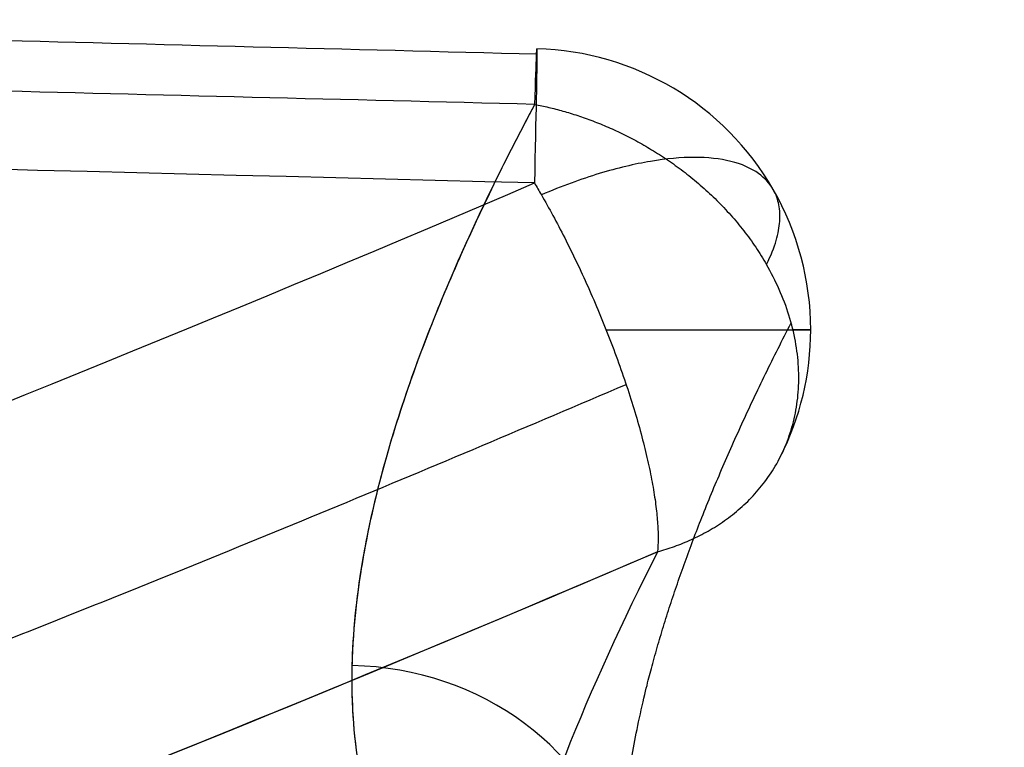
# Model space of a CAD drawing. Units: millimetres. Extents: x -307 to 300, y -48 to 817.
# Drawn here: x -269 to -268, y 579 to 580 of the extents above; entities that cross this region are included whole.
import ezdxf

# ---------------------------------------------------------------- set-up
doc = ezdxf.new("R2010")
doc.units = ezdxf.units.MM
doc.header["$MEASUREMENT"] = 0
doc.layers.add('Predefinito', color=7, linetype='Continuous', true_color=0x000000)

msp = doc.modelspace()

# ---------------------------------------------------------------- linework, layer by layer
at = {"layer": 'Predefinito', "extrusion": (0.9996716695557906, -0.02536562259647133, -0.003624676238197063)}
msp.add_arc((572.8094916602794, 456.2612670915969, -284.6954115762271), 0.3000000965393853, 323.3478180659868, 58.48871903034469, dxfattribs=at)
at = {"layer": 'Predefinito'}
for start, end in [(29.94627665310307, 88.54743460178231), (0, 29.94653277499808), (333.0898666354216, 0)]:
    msp.add_arc((-268.4189053269978, 579.8047091112744, 457.2901985586728), 0.3, start, end, dxfattribs=at)
at = {"layer": 'Predefinito', "extrusion": (0.8895145219375892, 0.3817838701827011, -0.2510079515283547)}
msp.add_arc((638.669712099382, 438.1374448208263, -132.1859044505759), 0.3000000734964466, 61.73034976597994, 64.86289649958725, dxfattribs=at)
at = {"layer": 'Predefinito', "extrusion": (0, 1, 0)}
for centre, start, end in [((268.4189053269978, 457.2901985586728, 579.8047091112743), 105.7597578188802, 180), ((268.4189053269978, 457.2901985586727, 579.8047091112744), 180, 200.4831418585768)]:
    msp.add_arc(centre, 0.3, start, end, dxfattribs=at)
at = {"layer": 'Predefinito', "extrusion": (0.009414921137313494, 0.4186401123620894, 0.9081034167876673)}
msp.add_arc((281.5678876419412, -329.2915788085294, 654.2324167143579), 0.3000000000001938, 117.789342322774, 270.1408523095556, dxfattribs=at)
at = {"layer": 'Predefinito'}
for points, weights, knots in [([(-268.5029713088993, 634.6072967716626, -66.4156685957239), (-268.296724399799, 633.3193624114716, -66.45625263756608), (-268.0917237882785, 632.0461385321769, -66.49489012762284), (-267.7438328409573, 629.9479832824984, -66.5574481431431), (-267.6028286777909, 629.1139020188331, -66.58199994746934), (-267.3875247282637, 627.875264407488, -66.61822918687436), (-267.3151212175898, 627.4644322471331, -66.63020593129382), (-267.1687913363484, 626.6469187582337, -66.65398885633131), (-267.094804189214, 626.2407723137899, -66.66581962828022), (-266.7211841065675, 624.2138765056591, -66.72431220453358), (-266.4116075827191, 622.5940962499114, -66.76857405748625), (-265.7736052251406, 619.363965947512, -66.85163681417751), (-265.4454772594315, 617.7539878762379, -66.89036357239418), (-264.7745861996639, 614.5494223874618, -66.96116637595185), (-264.4317734005426, 612.954930772805, -66.99324563280307), (-263.7322620493017, 609.7776254451994, -67.05005846124625), (-263.375355562951, 608.1946443028928, -67.07481873000916), (-262.6493419721016, 605.027446821495, -67.11610680967117), (-262.2801301285611, 603.4422353775099, -67.13260736856621), (-261.5380263313345, 600.2581037362635, -67.1557271725896), (-261.1647026585013, 598.6654518990641, -67.16266090044462), (-260.6022352453069, 596.2732034315021, -67.16599092893404), (-260.4143125596362, 595.4751681456802, -67.16592350260663), (-260.1319223935255, 594.2770376770987, -67.16404841758641), (-260.037703416118, 593.8774618266989, -67.16312768784431), (-259.9198384533576, 593.3777472800284, -67.16160670843001), (-259.8962601756918, 593.2777890654767, -67.16128399907133), (-259.866781839577, 593.1528256375241, -67.16085747644506), (-259.8608858525438, 593.1278319766923, -67.16077101444772), (-259.8520414597584, 593.0903402848764, -67.1606395860591), (-259.8451642159731, 593.0778272133313, -67.16122787354755), (-259.8344423599656, 593.0528152327976, -67.16191603759991), (-259.8290798751865, 593.0403099276065, -67.16226017525015), (-259.802259697762, 592.9777868986098, -67.16398113962873), (-259.7807786210169, 592.9277793774462, -67.16535880271489), (-259.6732491486002, 592.6777976944348, -67.17225153667918), (-259.5868265058051, 592.4779866842729, -67.17777999069902), (-258.1109931084834, 589.0844853241374, -67.27199715193186), (-256.6196057526776, 585.9348267594798, -67.36434548761818), (-251.8376253582207, 576.6220573506229, -67.65182479361602), (-248.2391049652976, 570.5926817642016, -67.85749480623556), (-243.205333951726, 563.2972413015109, -68.13040636899919), (-242.1718790266356, 561.8505367768217, -68.18577095890645), (-240.5806550799684, 559.6992621937202, -68.26997679191958), (-240.0429766780831, 558.9847206219068, -68.29825852685167), (-238.9579323489273, 557.5671054605001, -68.35497807413374), (-238.4102012301182, 556.8635412957753, -68.38343690229671), (-235.6459053124028, 553.3721538639292, -68.52619574723244), (-233.3519631623199, 550.6628784150786, -68.64192447696632), (-226.2291045698973, 542.7879276577768, -68.99269442630047), (-221.1573946890731, 537.8721074123873, -69.23140353543239), (-213.0778317530199, 531.0003528689316, -69.59220913423307), (-210.3063830254214, 528.7943580736065, -69.71293643752706), (-204.6062323086453, 524.5561575568768, -69.95463337849431), (-201.6776559203335, 522.5231355347411, -70.07556334086426), (-197.1658018157556, 519.6113387458666, -70.25671657961495), (-195.6392088668899, 518.6621188282493, -70.31717039162534), (-192.5602923383202, 516.8195808780805, -70.43737204464536), (-191.0089766204512, 515.926652336704, -70.49707981225964), (-187.8821686755119, 514.1965211090115, -70.61572911809435), (-186.3068616664779, 513.3604495369506, -70.67472850010736), (-183.12952607292, 511.7382863242863, -70.79187841695558), (-181.5267106348248, 510.9510015417786, -70.85002215060845), (-179.909317586949, 510.1878354471854, -70.90799658248802)], [0.9983873947877802, 0.9983462229954287, 0.998303147387118, 0.9982255711907246, 0.9981929303485175, 0.9981410131336019, 0.9981232140479218, 0.9980865148190772, 0.9980675005297017, 0.9979707670367823, 0.9978902700071287, 0.9977204300680991, 0.9976311437353148, 0.9974425737074556, 0.9973432651934947, 0.9971342294600701, 0.9970244313494646, 0.9967963404089424, 0.996678205688492, 0.9964389809217732, 0.9963160930273092, 0.9961272516484271, 0.9960635513525489, 0.9959669156288407, 0.9959345228421665, 0.9958938105121871, 0.9958856569793904, 0.9958754513056871, 0.9958734094830501, 0.9958703457186998, 0.9958716124712221, 0.9958723773496146, 0.9958727597526871, 0.9958746715872829, 0.995876200476433, 0.9958838420179714, 0.995889945956232, 0.9959935525684458, 0.99608860555949, 0.9963659182611497, 0.996540181722596, 0.9967426572306565, 0.9967823784447516, 0.9968407358902074, 0.9968600132053305, 0.9968980757026831, 0.9969168661259971, 0.9970095719095408, 0.9970797051615812, 0.9972774610630786, 0.9973926360666452, 0.9975428967092552, 0.9975890687972507, 0.9976735077451357, 0.9977120169028151, 0.9977630062829328, 0.9977788894117041, 0.9978081039557561, 0.9978214584222949, 0.997845437332324, 0.9978556567776539, 0.9978743330990563, 0.9978832864176, 0.9978896690205656], [6.914514537144953, 6.914514537144953, 6.914514537144953, 6.914514537144953, 11.03029504570606, 11.03029504570606, 13.78786880713241, 13.78786880713241, 15.16665568784581, 15.16665568784581, 16.54544256855898, 16.54544256855898, 22.06059009141191, 22.06059009141191, 27.57573761426483, 27.57573761426483, 33.09088513711775, 33.09088513711775, 38.60603265997067, 38.60603265997067, 44.12118018282359, 44.12118018282359, 49.63632770567652, 49.63632770567652, 52.39390146710308, 52.39390146710308, 53.77268834781626, 53.77268834781626, 54.1173850679944, 54.1173850679944, 54.20355924803888, 54.20355924803888, 54.24664633806133, 54.24664633806133, 54.28973342808357, 54.28973342808357, 54.46208178817275, 54.46208178817275, 55.15147522852944, 55.15147522852944, 66.1817702742355, 66.1817702742355, 88.24236036564741, 88.24236036564741, 93.75750788850033, 93.75750788850033, 96.5150816499269, 96.5150816499269, 99.27265541135326, 99.27265541135326, 110.3029504570593, 110.3029504570593, 132.3635405484712, 132.3635405484712, 143.3938355941771, 143.3938355941771, 154.4241306398831, 154.4241306398831, 159.9392781627361, 159.9392781627361, 165.4544256855892, 165.4544256855892, 170.9695732084421, 170.9695732084421, 176.4847207312953, 176.4847207312953, 176.4847207312953, 176.4847207312953]), ([(-257.28130098399, 586.9684466104161, 448.2855898074027), (-257.4576333536414, 586.62054024308, 448.1356223096887), (-257.6543026496411, 586.275882469382, 448.0261267150945), (-258.0832517324114, 585.5935635476909, 447.8708222581054), (-258.3175191378814, 585.2537536294066, 447.8255664290872), (-259.0686720130337, 584.2486398161035, 447.7740523517802), (-259.6101909982289, 583.6306829109437, 447.8540028030194), (-260.4599857034422, 582.7694850287146, 448.0883295795475), (-260.7542487211189, 582.489970332047, 448.1885533164829), (-261.3432101676601, 581.9615988658093, 448.421270581676), (-261.6400505558747, 581.7110696140957, 448.5549242013483), (-262.2369088253835, 581.2342922305928, 448.8531105128782), (-262.5371783321529, 581.0083722617418, 449.0183514488376), (-263.1400560051122, 580.5800884703531, 449.3797408485274), (-263.4445173269067, 580.3771108126134, 449.5778302331), (-264.3546124502084, 579.8080958952432, 450.2174364084316), (-264.9382799054193, 579.4952677025942, 450.6931290694674), (-265.7716210697344, 579.1257472681364, 451.4834107830782), (-266.0466581386009, 579.0184391608673, 451.7652622057259), (-266.5813997134843, 578.84306180476, 452.3652218125297), (-266.8347555745336, 578.7778959422105, 452.6774233141516), (-267.3065730893567, 578.6974063606385, 453.3302569618058), (-267.5257709378625, 578.6835404277801, 453.6745928989397), (-267.804364019122, 578.7099400740308, 454.1994417295361), (-267.8894681509169, 578.7267981814416, 454.3772560161832), (-268.0408688490355, 578.7780503327049, 454.7381030606449), (-268.1072848437681, 578.8129415238704, 454.9223883861065), (-268.214831652729, 578.9011931163006, 455.2896443726937), (-268.2556641373118, 578.9542099291054, 455.4714123676407), (-268.3100025286404, 579.0793012639368, 455.8334379900675), (-268.3232092529583, 579.1521393522721, 456.014920566661), (-268.3176872570999, 579.3950746332197, 456.5424533550117), (-268.2561501943648, 579.5865457647614, 456.8691560216357), (-268.1397655003141, 579.8120412556666, 457.1805299815529)], [0.9170074665464745, 0.9136512742052028, 0.9097255316935816, 0.9007889861469219, 0.8957551329291162, 0.8792084900589058, 0.8666779982742077, 0.8460295546536254, 0.8388222251942141, 0.8242087455067161, 0.8167600697496911, 0.8016166071965355, 0.7939220566553395, 0.7783009680485931, 0.770329766935266, 0.7464504103835177, 0.7305814686478377, 0.7065950417997767, 0.6985647365263157, 0.6823853797187978, 0.6744049729504191, 0.6588325862390192, 0.6511505194355963, 0.640775376068648, 0.6375059271156935, 0.6315236805605271, 0.6287919700663422, 0.6242630384776037, 0.6224695967854401, 0.6200451932398428, 0.6194210603334448, 0.6195721478975875, 0.6223243032964646, 0.6271321453183012], [4.437971443258961e-15, 4.437971443258961e-15, 4.437971443258961e-15, 4.437971443258961e-15, 1.269500832945567, 1.269500832945567, 2.539001665891137, 2.539001665891137, 5.078003331782275, 5.078003331782275, 6.347504164727846, 6.347504164727846, 7.617004997673408, 7.617004997673408, 8.88650583061898, 8.88650583061898, 10.15600666356455, 10.15600666356455, 12.69500832945567, 12.69500832945567, 13.96450916240125, 13.96450916240125, 15.23400999534681, 15.23400999534681, 16.50351082829238, 16.50351082829238, 17.13826124476515, 17.13826124476515, 17.77301166123798, 17.77301166123798, 18.40776207771075, 18.40776207771075, 19.04251249418352, 19.04251249418352, 20.31201332713827, 20.31201332713827, 20.31201332713827, 20.31201332713827])]:
    msp.add_rational_spline(points, weights, degree=3, knots=knots, dxfattribs=at)
for points, knots in [([(-252.9669967074246, 590.1690311070746, 452.8578657285303), (-253.2097955357415, 589.1921579092451, 452.4944294853475), (-253.8881539415571, 586.8825661696194, 451.4794675915468), (-255.3166918629567, 583.4997959147405, 449.3836758026143), (-257.3640186205142, 580.270187701786, 446.5178785544166), (-259.8354269055936, 577.7503860573968, 443.2204991778045), (-262.6330644076156, 576.1273390531642, 439.6111316078886), (-265.5680228320365, 575.5458896439407, 435.8141316289921), (-268.4077400367426, 576.0336781058875, 431.9609480050945), (-270.9677850635215, 577.4991548069845, 428.1975585299725), (-273.1603759721478, 579.7950639030532, 424.6773602772358), (-274.9703856970444, 582.7853242301676, 421.5426896921203), (-276.3992874990693, 586.3394075739984, 418.9119092776492), (-277.46055848837, 590.3402672974962, 416.8790708068607), (-278.1368527526774, 594.6407743263201, 415.5234408882269), (-278.3309694554745, 597.6427174028636, 415.1432686869755), (-278.3308000407811, 599.142147535234, 415.1040658843593)], [111.8062085274774, 111.8062085274774, 111.8062085274774, 111.8062085274774, 116.1136001431469, 122.2248422556125, 128.336084368078, 134.4473264805436, 140.5585685930091, 146.6698107054746, 152.7810528179402, 158.8922949304057, 165.0035370428712, 171.1147791553368, 177.2260212678023, 183.3372633802678, 189.4485054927334, 195.5597476051989, 195.5597476051989, 195.5597476051989, 195.5597476051989]), ([(-271.3261678407068, 587.4420266101757, -65.91471258773808), (-271.324714061509, 587.4369600219795, -65.91485608123683), (-271.3217370367315, 587.4328096431047, -65.91505265962957), (-271.317296063408, 587.4235987306347, -65.91539308327421), (-271.3150817447254, 587.4189895436654, -65.91556307926493), (-271.3084286595557, 587.4051680131981, -65.9160734175852), (-271.3039924764572, 587.3959540539216, -65.91641366723493), (-271.290681547918, 587.3683133585671, -65.91743448850006), (-271.2818044242424, 587.3498878070593, -65.91811513235386), (-271.2551635369591, 587.2946158836795, -65.92015735300322), (-271.2373902651776, 587.2577742597134, -65.92151921826725), (-271.184032390634, 587.1472683223034, -65.92560596900401), (-271.1484097934425, 587.0736230773973, -65.92833200446277), (-271.0413898124433, 586.8527631594939, -65.93651471932436), (-270.9698407591493, 586.7056253748411, -65.94197596749218), (-270.7545852314586, 586.2645159122725, -65.95837805502312), (-270.6102745769234, 585.9708566836766, -65.9693369188639), (-270.1749123949893, 585.0910994684567, -66.0022861477095), (-269.8814645895726, 584.5062901678261, -66.02434658987397), (-268.9914300291933, 582.7567811810583, -66.0908124132571), (-268.3854305130189, 581.5975417512238, -66.13548163842718), (-266.5289062327145, 578.1397898432058, -66.27057824314714), (-265.2422019691371, 575.8654663385173, -66.36192684374664), (-261.2287620988843, 569.1229045284408, -66.64000269702294), (-258.3613148669816, 564.7567116311736, -66.82988150719954), (-252.2485690936646, 556.2826464930522, -67.2167700804103), (-249.0123400311647, 552.1879965780118, -67.41319307688853), (-242.1921763827637, 544.2903588845999, -67.80971817354128), (-238.6191283365194, 540.4994286001693, -68.00919664841574), (-231.1490936184703, 533.2322352623221, -68.40882108934032), (-227.2657505676739, 529.7694332893885, -68.60823170432819), (-219.2083305197686, 523.1820841002701, -69.00440688747265), (-215.0478163044494, 520.0685358992016, -69.20050519652108), (-208.6133750316274, 515.6684108452199, -69.49033050745732), (-206.4402459160536, 514.2493997231855, -69.5860416116923), (-202.0325261510205, 511.5037487409697, -69.77569085453199), (-199.8020976361057, 510.1797781103156, -69.86944878538839), (-195.2834386673974, 507.6265773884151, -70.0548488743436), (-192.9997627252172, 506.3999544091018, -70.14630356596648), (-188.3794440308733, 504.0415130577055, -70.32676766679282), (-186.0473056009347, 502.9124058743366, -70.41559371418455), (-183.6935961272087, 501.825590100556, -70.50304910107008)], [-5.663280239958745e-08, -5.663280239958745e-08, -5.663280239958745e-08, -5.663280239958745e-08, 1.521288580049532e-05, 1.521288580049532e-05, 3.048240440339022e-05, 3.048240440339022e-05, 6.102144160918003e-05, 6.102144160918003e-05, 0.0001220995160207596, 0.0001220995160207596, 0.0002442556648439189, 0.0002442556648439189, 0.0004885679624902373, 0.0004885679624902373, 0.0009771925577828744, 0.0009771925577828744, 0.001954441748368148, 0.001954441748368148, 0.003908940129538696, 0.003908940129538696, 0.007817936891879792, 0.007817936891879792, 0.01563593041656198, 0.01563593041656198, 0.03127849065327792, 0.03127849065327792, 0.0469173802587703, 0.0469173802587703, 0.06256026311690888, 0.06256026311690888, 0.07820259570194742, 0.07820259570194742, 0.09384506209909842, 0.09384506209909842, 0.1016645909790456, 0.1016645909790456, 0.1094841198589929, 0.1094841198589929, 0.1173035414462371, 0.1173035414462371, 0.1251229630334813, 0.1251229630334813, 0.1251229630334813, 0.1251229630334813]), ([(-257.4310487665098, 587.0097603658689, 448.3612646802615), (-257.5188181013989, 586.8418591101779, 448.2877330974162), (-257.6118815501526, 586.6746194732987, 448.2238518156754), (-257.8076256215249, 586.3414507778814, 448.1134154493521), (-257.9103272346793, 586.1755277690829, 448.0668658222879), (-258.2320714085826, 585.6799633238095, 447.9504008235005), (-258.4657889632529, 585.3510936103887, 447.9037559951189), (-258.9641840583071, 584.7058785044625, 447.8654919475664), (-259.2242631942558, 584.3953264279878, 447.8732510209092), (-259.7622239785927, 583.7941829166398, 447.9351068260499), (-260.0402251173946, 583.503764272139, 447.989263058031), (-260.6130334406498, 582.9421727054307, 448.1362924720474), (-260.9083531882783, 582.6712577882828, 448.2299816881429), (-261.4991865240163, 582.1577846956617, 448.4496148676932), (-261.7966794497454, 581.9135335460564, 448.5760114707621), (-262.2465213768215, 581.5649792978727, 448.7883887290373), (-262.3971223454282, 581.4517254512257, 448.8629985363759), (-262.6989492395737, 581.2306948793623, 449.0200557615159), (-262.8502576156167, 581.122995984404, 449.1024611710137), (-263.1537662789411, 580.9132994865747, 449.2749223266107), (-263.3062719913912, 580.8109523828123, 449.3653527823629), (-263.6112291975284, 580.6125816243463, 449.5535592338007), (-263.7637349233187, 580.5165896470869, 449.6512959422399), (-264.2179301553696, 580.2393747384964, 449.9545477908778), (-264.5166220403549, 580.06846842777, 450.1696520517482), (-264.9585019454169, 579.8348796143501, 450.512698049148), (-265.104777043651, 579.7608070196341, 450.6304341179741), (-265.3950240131794, 579.6203464015229, 450.873069740494), (-265.5389899663786, 579.5539523047926, 450.9979720084143), (-265.9665428304442, 579.366308817689, 451.3844351909664), (-266.2461730536937, 579.2570587790481, 451.6575969370692), (-266.655351844129, 579.1220173826265, 452.0959104052945), (-266.7885439917777, 579.0822789946598, 452.2452216175645), (-267.0475682313086, 579.0143157333273, 452.5510216184289), (-267.1734129157387, 578.9860867715234, 452.7075050474937), (-267.5376778244278, 578.9200204280132, 453.1894319706803), (-267.7651346875505, 578.9009976974515, 453.5308893336337), (-268.0577357172483, 578.9216270888247, 454.0587907103755), (-268.1473957137892, 578.936584076785, 454.237590342691), (-268.3076419197626, 578.9849317641246, 454.6022510717509), (-268.3786908743438, 579.0187129587309, 454.7897402988642), (-268.4934706491558, 579.1062858042561, 455.1652384916157), (-268.537392032084, 579.1597286005846, 455.3524369539675), (-268.5813377669423, 579.2554088984637, 455.6324092836616), (-268.5923451184595, 579.2901319789327, 455.7260857184471), (-268.6064222388368, 579.3645795407482, 455.9122268785357), (-268.6094944488145, 579.4043022871965, 456.0046858067459), (-268.6064628273917, 579.5299624251611, 456.2772734941907), (-268.5884092596934, 579.6221768451859, 456.4528735949859), (-268.5226868953358, 579.8222922834976, 456.7915063409562), (-268.4750142886004, 579.9302019443052, 456.9545496358563), (-268.4134491565135, 580.0453303110194, 457.1111129131374)], [0, 0, 0, 0, 0.03124987779956043, 0.03124987779956043, 0.06249975559912085, 0.06249975559912085, 0.1249995111982417, 0.1249995111982417, 0.1875460367197108, 0.1875460367197108, 0.2500925622411798, 0.2500925622411798, 0.3125470425205829, 0.3125470425205829, 0.3750015227999859, 0.3750015227999859, 0.4062514897147593, 0.4062514897147593, 0.4375014566295328, 0.4375014566295328, 0.4687514235443063, 0.4687514235443063, 0.5000013904590798, 0.5000013904590798, 0.5625009613166634, 0.5625009613166634, 0.5937507467454552, 0.5937507467454552, 0.625000532174247, 0.625000532174247, 0.6874994030752264, 0.6874994030752264, 0.7187488385257161, 0.7187488385257161, 0.7499982739762058, 0.7499982739762058, 0.812498662192091, 0.812498662192091, 0.8437488563000336, 0.8437488563000336, 0.8749990504079762, 0.8749990504079762, 0.9062492878059822, 0.9062492878059822, 0.9218744065049852, 0.9218744065049852, 0.9374995252039882, 0.9374995252039882, 0.9687497626019941, 0.9687497626019941, 1, 1, 1, 1]), ([(-257.4310487665098, 587.0097603658689, 448.3612646802615), (-257.4890022655807, 586.8988963006692, 448.3127122727095), (-257.5473079638037, 586.7920251086075, 448.2700038988423), (-257.6644235460638, 586.5846184519814, 448.1935818982171), (-257.7232401226106, 586.4840901332876, 448.159885559069), (-257.8411977480702, 586.28836565176, 448.0997624682416), (-257.9003521914379, 586.1932103030565, 448.0733537357153), (-258.0189730131028, 586.0073808929903, 448.0265362886821), (-258.0784276280339, 585.9166858998917, 448.0061291085431), (-258.2570884145555, 585.6507093255576, 447.952596388152), (-258.3766478065317, 585.4813450317278, 447.9270545414853), (-258.616350678623, 585.1553451984734, 447.8912144226869), (-258.7364997798891, 584.9987717179389, 447.880959102373), (-258.9771838113286, 584.6964341494713, 447.8725200702304), (-259.0977355395243, 584.550606013881, 447.8743458214734), (-259.3391194960107, 584.267752519784, 447.8879159552057), (-259.4599616498219, 584.130747644418, 447.8996728240193), (-259.822807032041, 583.731173787026, 447.9476146551592), (-260.0651417935101, 583.4800442482907, 447.9963617755949), (-260.5503529379487, 583.0029707014693, 448.1195536885746), (-260.7932393117179, 582.7774306576044, 448.1939042920808), (-261.279306980206, 582.345881461152, 448.3645904184157), (-261.522490230564, 582.1399594401153, 448.4610102168905), (-261.887409301792, 581.8447202837432, 448.6203440905049), (-262.0090734085467, 581.7485944832033, 448.675912787147), (-262.252442590948, 581.5608807228915, 448.7916795037027), (-262.3741466762501, 581.4692563022991, 448.8518910330677), (-262.7392779631905, 581.2001527942377, 449.0398376366805), (-262.9827380210058, 581.028879828338, 449.1745740623202), (-263.3479211076539, 580.7837350085294, 449.390893052617), (-263.4696479338723, 580.7039874428907, 449.4653774639761), (-263.7130933674882, 580.5485704235781, 449.6190431411038), (-263.8348105547079, 580.4728478655851, 449.6982668581844), (-264.1999097179357, 580.2513211428299, 449.9437777515757), (-264.4432434517158, 580.1112829477005, 450.1177447719287), (-264.9297053122922, 579.8482482187939, 450.4877392069611), (-265.1728418837455, 579.7253462676543, 450.6835164711979), (-265.6587078434729, 579.4983303891206, 451.1014676665168), (-265.9014245931976, 579.3939142167442, 451.3240860720747), (-266.2649642345554, 579.2546460688463, 451.6836354389987), (-266.3860451431019, 579.2111287638867, 451.807791977858), (-266.62796930843, 579.1308444680759, 452.0662495612196), (-266.7487983067567, 579.094080419882, 452.20048272154), (-266.990094674978, 579.0285826115625, 452.4817460388405), (-267.1105495522265, 578.9998533079913, 452.6286062094777), (-267.3508755270347, 578.9525390029015, 452.9398341335277), (-267.4707416362739, 578.9339158415308, 453.1040467828778), (-267.6496638204286, 578.9167368222188, 453.3692343339081), (-267.7091299014583, 578.9128218063898, 453.4607352851573), (-267.8276621180304, 578.9095366462346, 453.651859236695), (-267.8867386417401, 578.9101545850423, 453.751426218849), (-268.0042929853196, 578.9174075579565, 453.9614805408529), (-268.0627705801149, 578.924006569382, 454.0718429298055), (-268.1497452856923, 578.9404001823661, 454.2493927562909), (-268.1785869748874, 578.9469519023413, 454.3105363262266), (-268.2359204696121, 578.9628389748606, 454.4380965584215), (-268.2644158119647, 578.972157918483, 454.5044108037002), (-268.3207992225174, 578.9944701543319, 454.6439211561791), (-268.3487519126165, 579.007465224616, 454.71718025406), (-268.4036224920836, 579.0386435053963, 454.8732753760872), (-268.4306314372274, 579.0568569324959, 454.9564068760865), (-268.4828594454336, 579.1015033036261, 455.1377530292027), (-268.5081479743391, 579.1278046302517, 455.2357631931545), (-268.5429435833096, 579.1781743066786, 455.4017560150755), (-268.5539708961863, 579.1967386191653, 455.4600555082221), (-268.5742676043317, 579.2393100264018, 455.5858249358678), (-268.5835994851306, 579.2634964804319, 455.653768491619), (-268.5985852021387, 579.3187750109839, 455.7991185296422), (-268.6041963435737, 579.3499258012656, 455.8765447643306), (-268.608200987191, 579.4007890802403, 455.9949535100894), (-268.6088223435411, 579.4184974037081, 456.034977966338), (-268.6084581276975, 579.4554942140866, 456.1160356174414), (-268.6074801093002, 579.4740659904134, 456.1554974007107), (-268.5991556865623, 579.5667720892939, 456.347143482335), (-268.5813825337462, 579.6406217352976, 456.4824523109019), (-268.5504438605927, 579.7387998386599, 456.6506840353728), (-268.539358367478, 579.7698123538607, 456.7017321670903), (-268.5160580225927, 579.829926308495, 456.7977669394326), (-268.5039136301625, 579.8587758954168, 456.8423267816213), (-268.4664703715347, 579.9427900284245, 456.9686984908108), (-268.4402741215589, 579.9951669424348, 457.0428956560946), (-268.4134491565135, 580.0453303110194, 457.1111129131374)], [0, 0, 0, 0, 0.01562754189793852, 0.01562754189793852, 0.03125508379587705, 0.03125508379587705, 0.04688262569381557, 0.04688262569381557, 0.0625101675917541, 0.0625101675917541, 0.09376525138763114, 0.09376525138763114, 0.1250203351835082, 0.1250203351835082, 0.1562746189391606, 0.1562746189391606, 0.1875289026948129, 0.1875289026948129, 0.2500374702061176, 0.2500374702061176, 0.312545366341768, 0.312545366341768, 0.3750532624774185, 0.3750532624774185, 0.4063071425573971, 0.4063071425573971, 0.4375610226373757, 0.4375610226373757, 0.500068782797333, 0.500068782797333, 0.5313227872284566, 0.5313227872284566, 0.5625767916595802, 0.5625767916595802, 0.6250848005218274, 0.6250848005218274, 0.6875927790832348, 0.6875927790832348, 0.7501007576446423, 0.7501007576446423, 0.7813550873370113, 0.7813550873370113, 0.8126094170293803, 0.8126094170293803, 0.8438637467217492, 0.8438637467217492, 0.8751180764141182, 0.8751180764141182, 0.8907283168623534, 0.8907283168623534, 0.9063385573105887, 0.9063385573105887, 0.9219487977588239, 0.9219487977588239, 0.9297539179829415, 0.9297539179829415, 0.9375590382070591, 0.9375590382070591, 0.9453641584311767, 0.9453641584311767, 0.9531692786552943, 0.9531692786552943, 0.9609743988794119, 0.9609743988794119, 0.9648769589914707, 0.9648769589914707, 0.9687795191035296, 0.9687795191035296, 0.9726820792155884, 0.9726820792155884, 0.9746333592716178, 0.9746333592716178, 0.9765846393276472, 0.9765846393276472, 0.9843897595517648, 0.9843897595517648, 0.9882923196638236, 0.9882923196638236, 0.9921948797758824, 0.9921948797758824, 1, 1, 1, 1]), ([(-268.2823787363712, 579.5677276899526, 457.4135679343747), (-268.3579926231807, 579.4188140311719, 457.211188017487), (-268.4138734963133, 579.2796825590365, 456.9963911098), (-268.4630019080516, 579.0877696786445, 456.6539168015868), (-268.4733867950848, 579.0270347931942, 456.5369894489883), (-268.4817337425938, 578.9121926044623, 456.2973426029609), (-268.4796812063867, 578.8589766371878, 456.1765492991997), (-268.4673106445603, 578.7848747506944, 455.9926548618836), (-268.4617018667127, 578.7613817607819, 455.9315706614336), (-268.447492407031, 578.7164181297424, 455.8089072045569), (-268.4389249232627, 578.6950289883573, 455.7475630887391), (-268.4090991380393, 578.6343118535875, 455.5642546531044), (-268.3838178865884, 578.5983062134206, 455.4429195312475), (-268.3233769902007, 578.5345086277681, 455.2015043306827), (-268.2887973095108, 578.5069387383669, 455.0828780770136), (-268.2116648874164, 578.4595259524486, 454.8486046443235), (-268.1696613706781, 578.439764062612, 454.7340967901601), (-268.0790097965271, 578.407239258868, 454.508439159481), (-268.0308859660555, 578.394463553061, 454.3981657218428), (-267.9295087302607, 578.3751508198947, 454.1815770650251), (-267.8767112651883, 578.3685428682297, 454.0759109308665), (-267.7674290825645, 578.3607213304898, 453.868853935744), (-267.7113390870525, 578.3593948556779, 453.7679222230551), (-267.5958700081981, 578.3616039654959, 453.5698319373486), (-267.5368172049469, 578.3650389568982, 453.4730371795542), (-267.4160750724755, 578.376189266238, 453.2829199908723), (-267.354623927566, 578.3838365696841, 453.1899041485798), (-267.2296578681811, 578.4029515564179, 453.0072497549034), (-267.1663631812434, 578.4143331151786, 452.917833903003), (-267.0382895546823, 578.4404623427316, 452.7423184941965), (-266.9736757722114, 578.4551439209129, 452.6564111718567), (-266.8429456460893, 578.4876871594959, 452.4875254084436), (-266.7769940491017, 578.5054746694703, 452.4046948860698), (-266.6438516837781, 578.5439582949058, 452.2418086462187), (-266.5767950953703, 578.5645942400444, 452.1618864742649), (-266.4416872028166, 578.6085265207979, 452.0046888061711), (-266.3737588553201, 578.6317606527441, 451.9275169836351), (-266.2371470545236, 578.6806550041211, 451.7757235443526), (-266.1685600549149, 578.7062679980784, 451.7012042366534), (-266.0305586407799, 578.7598610647788, 451.5545045987108), (-265.9612433831566, 578.7877890296095, 451.4824049001797), (-265.8219074633922, 578.8458704603588, 451.3404593238416), (-265.7519732943799, 578.8759784881228, 451.2706902758941), (-265.6115131991612, 578.9382873359585, 451.1333203302244), (-265.5410626482767, 578.9704482660773, 451.065791126756), (-265.3294764667646, 579.0696269073204, 450.8666812280082), (-265.1875689647095, 579.1395456128091, 450.7380278391577), (-264.7593621516434, 579.3604144743741, 450.3641286381799), (-264.4716969284474, 579.5216970013738, 450.131667489198), (-263.8917408842896, 579.8710681351967, 449.6958635697721), (-263.5965959587554, 580.0607606979079, 449.4897371383081), (-263.1597829252875, 580.3590426797488, 449.2066010876299), (-263.0138853204827, 580.4615891696966, 449.1156991010776), (-262.7219479851495, 580.672699042914, 448.9409094432699), (-262.5763057965986, 580.780958746443, 448.8572149476338), (-262.2852492417333, 581.0033828683335, 448.6970514428872), (-262.1402309886408, 581.1172321887101, 448.6207735011399), (-261.8508443249188, 581.350696835881, 448.475581215942), (-261.7068833784531, 581.4699580140117, 448.4067825327783), (-261.4200641394821, 581.7141139862154, 448.2767491768705), (-261.2776107814119, 581.8386550639009, 448.2157030459368), (-260.9942595022846, 582.093327754593, 448.1017072026463), (-260.8538012735665, 582.223044797398, 448.0488964039555), (-260.4365435274674, 582.6194371132309, 447.9035459262952), (-260.1616894048609, 582.8953899167356, 447.8232859034151), (-259.7613028257832, 583.3219654370424, 447.7308352657661), (-259.6298146877056, 583.4662450296328, 447.7047297908379), (-259.370202750812, 583.7601402549363, 447.662675651611), (-259.2426688465795, 583.9090797810512, 447.6468166289747), (-258.9916169641127, 584.2120668181919, 447.6261140965783), (-258.8687515655027, 584.3653186740202, 447.6213238045811), (-258.6275777333793, 584.676743821739, 447.6233858031093), (-258.5099616347196, 584.834012462033, 447.6301848569234), (-258.2799199713441, 585.1531760270902, 447.6561981783838), (-258.1682910927611, 585.314018610728, 447.675481451119), (-257.9507196582543, 585.6404010611066, 447.7280808796281), (-257.845676410486, 585.8046680526393, 447.7612735877405), (-257.5379903935875, 586.307507463473, 447.884561942904), (-257.3505251460185, 586.644611375641, 447.9968138721299), (-257.182835054268, 586.9815089228752, 448.1440687447674)], [0, 0, 0, 0, 0.03880445649824564, 0.03880445649824564, 0.05845602129842272, 0.05845602129842272, 0.07808507390102279, 0.07808507390102279, 0.08780483549520555, 0.08780483549520555, 0.09750078682318149, 0.09750078682318149, 0.1166730837479401, 0.1166730837479401, 0.1354634058120006, 0.1354634058120006, 0.1537900226132027, 0.1537900226132027, 0.1717251121137546, 0.1717251121137546, 0.1892521521172471, 0.1892521521172471, 0.2063534225576338, 0.2063534225576338, 0.223148343355581, 0.223148343355581, 0.2396887274240429, 0.2396887274240429, 0.25598849339105, 0.25598849339105, 0.2720426161072203, 0.2720426161072203, 0.2879282119680471, 0.2879282119680471, 0.3036622945484144, 0.3036622945484144, 0.3192550978760134, 0.3192550978760134, 0.3347089652709502, 0.3347089652709502, 0.3500696545355396, 0.3500696545355396, 0.3653455431097397, 0.3653455431097397, 0.3805438408478315, 0.3805438408478315, 0.410737047026912, 0.410737047026912, 0.4707168382057518, 0.4707168382057518, 0.5298069468808744, 0.5298069468808744, 0.5594395495260964, 0.5594395495260964, 0.5890242748414941, 0.5890242748414941, 0.6185626924930623, 0.6185626924930623, 0.6480532478267327, 0.6480532478267327, 0.6774899351140872, 0.6774899351140872, 0.7068595795008901, 0.7068595795008901, 0.7652679116098812, 0.7652679116098812, 0.7944363796310143, 0.7944363796310143, 0.8235784954681316, 0.8235784954681316, 0.8526910033097927, 0.8526910033097927, 0.8818119074808328, 0.8818119074808328, 0.9109789961394239, 0.9109789961394239, 0.9403140291210108, 0.9403140291210108, 1, 1, 1, 1]), ([(-266.7914187087472, 581.5593096191011, 459.1630143755518), (-267.6192072221233, 581.12732900371, 459.4101404668046), (-268.4710646568196, 580.7407062644957, 459.6287389999405), (-270.221677062738, 580.0572541329946, 460.0108112705344), (-271.1204336449821, 579.7604642291926, 460.1743398429089), (-272.041974577276, 579.5073341014302, 460.31006245524)], [0, 0, 0, 0, 0.5000000507623457, 0.5000000507623457, 1, 1, 1, 1]), ([(-268.4140012219369, 579.9614349826763, 457.5459581156532), (-270.6775354647049, 580.0188697955947, 457.5541653891462), (-272.9410604928117, 580.0767050453155, 457.5621271038918), (-275.2045753469905, 580.1349683463199, 457.5698263197295), (-277.7748404859675, 580.2011274577461, 457.5785689290518), (-280.3450926684902, 580.2678383444129, 457.5869731698056), (-282.9153302699457, 580.3351466706233, 457.5950110283948)], [-0.01480109547569572, -0.01480109547569572, -0.01480109547569572, -0.01480109547569572, -0.0080082625092223, -0.0080082625092223, -0.0080082625092223, -0.000294868502249709, -0.000294868502249709, -0.000294868502249709, -0.000294868502249709]), ([(-268.1589578421384, 579.9544665989511, 457.2901985586728), (-268.1628176600483, 579.9611731608483, 457.3073521185294), (-268.1680966706619, 579.9667948083282, 457.3239870777162), (-268.1826674607561, 579.9773057732257, 457.3602955668122), (-268.1926875866761, 579.9816172851755, 457.3796773495538), (-268.227306207215, 579.9901476158748, 457.4343773525611), (-268.25617922564, 579.9901380002051, 457.4663123214393), (-268.3070650707441, 579.9816125549435, 457.5062438357284), (-268.3252862908215, 579.9773147508982, 457.518142937175), (-268.3641464709757, 579.9655211419574, 457.5385065074977), (-268.3848077791722, 579.958021726257, 457.5469641041127), (-268.4065229002509, 579.9487014602917, 457.553091842977)], [-0.4017266457767942, -0.4017266457767942, -0.4017266457767942, -0.4017266457767942, -0.346843946535528, -0.346843946535528, -0.2773343810243544, -0.2773343810243544, -0.1393076697217164, -0.1393076697217164, -0.06965107290065713, -0.06965107290065713, 0, 0, 0, 0]), ([(-268.1661341789725, 579.8744592450266, 457.1444533509833), (-268.1612157188425, 579.8841472050823, 457.1576200379401), (-268.1579742891767, 579.8924825166656, 457.1701370710869), (-268.1535674922482, 579.9074879728909, 457.1940867151558), (-268.1524167338059, 579.9141358885408, 457.2054811867051), (-268.1515210310243, 579.9264110146393, 457.2280851060265), (-268.1517791338356, 579.9322447123603, 457.2396184749773), (-268.1539640199325, 579.943604662608, 457.2638460985247), (-268.1558880770189, 579.9491381326792, 457.2765659046195), (-268.1589578421384, 579.9544665989511, 457.2901985586728)], [-0.5561758674689343, -0.5561758674689343, -0.5561758674689343, -0.5561758674689343, -0.5138891193705208, -0.5138891193705208, -0.4714771699326609, -0.4714771699326609, -0.4295271333022537, -0.4295271333022537, -0.3875485645775312, -0.3875485645775312, -0.3875485645775312, -0.3875485645775312])]:
    msp.add_open_spline(points, degree=3, knots=knots, dxfattribs=at)
for points in [[(-279.9230417441458, 579.6636335770572, 467.7609515830686), (-252.8512199396046, 580.1525044302657, 467.2812878108701), (-250.9422320873109, 587.141636212627, 437.6674967470436), (-251.8473590065028, 587.148716158865, 411.7404427820573)], [(-279.9173399172408, 575.8825141659421, 463.3920515066128), (-255.4064297463251, 576.4074795237577, 463.0528967513986), (-253.0913270594758, 584.3820833126698, 435.7397606502714), (-254.0670038053867, 584.8566937729322, 411.7976267120847)], [(-279.9108350067731, 573.0263863603201, 458.3694650885992), (-258.2829777062224, 573.544487184237, 458.1667096621554), (-255.8824210776818, 582.1544120453342, 433.5458611724965), (-256.7113763680235, 583.0756625458782, 411.8408876926355)], [(-279.9037769588062, 571.2050008846109, 452.886181093229), (-261.3407548902943, 571.6797246736069, 452.8025874453636), (-259.2109232500745, 580.7425238489133, 431.1593483135999), (-259.6888153366911, 581.9357478027284, 411.866935320019)], [(-279.8890972446414, 570.9039629674436, 441.3900162190639), (-267.3757155087518, 571.2273272793728, 441.4614735554811), (-266.2860181062531, 581.017171508075, 426.0580134352749), (-266.0147362987866, 581.935535460303, 411.858863405648)], [(-272.1252935544467, 579.5887329469371, 459.8948930339807), (-270.3045055735689, 580.0894813999226, 459.6276627294453), (-268.5749892709279, 580.7633558817276, 459.2523510262932), (-266.9401762066021, 581.6168654473051, 458.7648943659267)], [(-279.8964370155719, 570.4883449317495, 447.1529234872723), (-264.422912666972, 570.8939142371804, 447.1620592361414), (-262.8000856969336, 580.3600774722441, 428.641961132852), (-262.8517757566458, 581.5424327458533, 411.8731958198327)], [(-272.1887144940152, 578.6752752920698, 458.4064776256445), (-270.8865485931834, 579.0122593029383, 458.1750099463423), (-269.6280992187947, 579.44033833667, 457.888558763939), (-268.4140012219369, 579.9614349826765, 457.5459581156532)], [(-272.1042329960294, 578.2664176478403, 458.2865059597777), (-270.7861237449565, 578.607164871475, 458.0515562129264), (-269.5116422004016, 579.0403077206964, 457.7607763660371), (-268.2823787363712, 579.5677276899526, 457.4135679343747)], [(-268.2823787363712, 579.5677276899526, 457.4135679343747), (-269.4884357154813, 579.0499727008822, 457.7543817134454), (-270.7544028834856, 578.6153568348678, 458.04590699189), (-272.1042329960294, 578.2664176478403, 458.2865059597777)]]:
    msp.add_open_spline(points, degree=3, dxfattribs=at)
for points, weights, degree in [([(-266.831427089331, 581.5083343262312, 458.9395809269737), (-268.4817981579343, 580.6465891159279, 459.4320472183881), (-270.2276854295894, 579.966441972456, 459.8114550212413), (-272.0629542791243, 579.4615741202294, 460.0813689562467)], [0.849664529559015, 0.8492355674188923, 0.8483689805943461, 0.8476977165488451], 3), ([(-282.9178100765875, 580.4743177622936, 457.3889416993349), (-278.1008751964166, 580.347753796247, 457.3763698871205), (-273.2632945459868, 580.2227344538647, 457.362334847235), (-268.4112274417608, 580.0991786162787, 457.3470207436067)], [0.8283074927586569, 0.8314948547403775, 0.8344959106352897, 0.8373414431257045], 3), ([(-268.4134491565135, 580.0453303110194, 457.1111129131374), (-273.2472644488964, 580.1652219633777, 457.1249295026364), (-278.0810380843006, 580.2867278674235, 457.1375282489918), (-282.9147633096171, 580.410091011318, 457.1487285588271)], [0.9999999999593827, 0.9999999999586726, 0.9999999999579238, 0.999999999957128], 3), ([(-268.4134491565135, 580.0453303110194, 457.1111129131374), (-268.2458093559564, 580.0127584967358, 457.0724566177433), (-268.1661341789725, 579.8744592450267, 457.1444533509833)], [0.9999998519633915, 0.6896362133202454, 0.6376097176227348], 2), ([(-268.406522900251, 579.9487014602918, 457.553091842977), (-268.2700038344209, 579.7117330387697, 457.6764543373409), (-268.2823787363712, 579.5677276899526, 457.4135679343747)], [0.9776063479100212, 0.6991447872054886, 0.9999998565411164], 2), ([(-268.2823787363713, 579.5677276899527, 457.4135679343748), (-268.0296151701609, 579.6374907641672, 457.2678160376598), (-268.1661341789725, 579.8744592450266, 457.1444533509833)], [0.9999999999491064, 0.5646281640463061, 0.6376096580154113], 2), ([(-272.1252737839519, 578.4493946133249, 458.4345253956373), (-270.8107757234542, 578.7892018010775, 458.20077613488), (-269.5409213979327, 579.2208397282027, 457.9115921388544), (-268.3160597676751, 579.7463615835948, 457.5659128255101)], [0.8449069940935322, 0.8444607463469658, 0.8439864274004132, 0.843757539211694], 3)]:
    msp.add_rational_spline(points, weights, degree=degree, dxfattribs=at)

doc.saveas('drawing.dxf')
